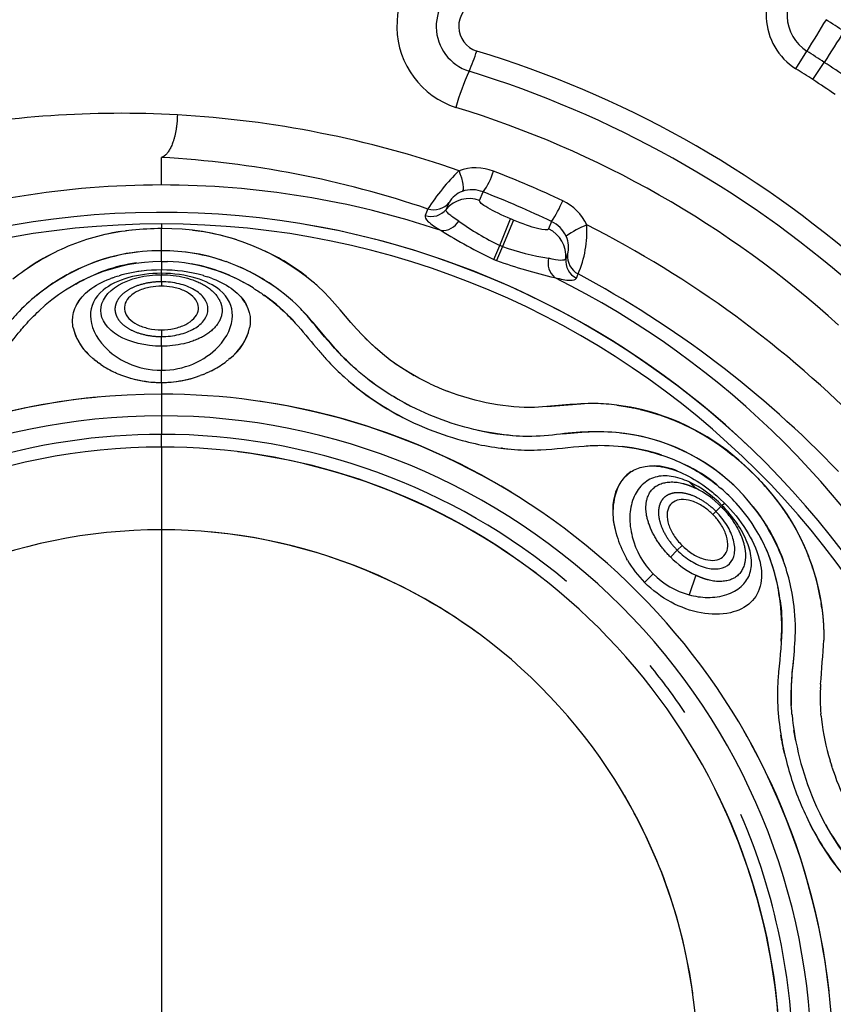
# Model space of a CAD drawing. Units: millimetres. Extents: x 98777 to 111126, y 3400 to 11626.
# Drawn here: x 103516 to 103599, y 6613 to 6713 of the extents above; entities that cross this region are included whole.
import ezdxf

# ---------------------------------------------------------------- set-up
doc = ezdxf.new("R2010")
doc.units = ezdxf.units.MM
doc.layers.add('DEFAULT', color=7, linetype='Continuous')
doc.layers.add('DiKom', color=7, linetype='Continuous')

# ---------------------------------------------------------------- blocks, each defined once
blk = doc.blocks.new('PE-18202')
at = {"layer": 'DiKom', "color": 0}
for p, q in [((135928.014, 6707.749), (135929.129, 6709.526)), ((135929.732, 6706.648), (135930.881, 6708.398)), ((135863.932, 6696.009), (135863.932, 6698.792)), ((135896.069, 6694.454), (135896.423, 6695.306)), ((135890.842, 6693.583), (135890.568, 6692.917)), ((135892.711, 6693.552), (135892.992, 6694.231)), ((135898.102, 6689.902), (135899.205, 6692.578)), ((135899.491, 6692.459), (135898.379, 6689.787)), ((135903.343, 6692.315), (135903.035, 6691.569)), ((135860.925, 6691.445), (135860.334, 6691.375)), ((135863.932, 6692.071), (135863.94, 6691.596)), ((135863.933, 6689.371), (135863.94, 6691.596)), ((135863.928, 6688.288), (135863.933, 6689.371)), ((135897.516, 6688.48), (135898.102, 6689.902)), ((135898.379, 6689.787), (135897.788, 6688.368)), ((135898.379, 6689.787), (135898.102, 6689.902)), ((135897.516, 6688.48), (135897.788, 6688.368)), ((135904.954, 6688.995), (135904.772, 6688.556)), ((135862.179, 6687.342), (135861.553, 6687.264)), ((135863.928, 6688.288), (135863.932, 6687.424)), ((135863.928, 6688.288), (135864.534, 6688.277)), ((135863.932, 6687.083), (135863.932, 6687.424)), ((135867.231, 6687.974), (135866.941, 6688.028)), ((135853.709, 6686.51), (135854.134, 6686.76)), ((135858.978, 6686.625), (135858.742, 6686.538)), ((135858.978, 6686.625), (135859.178, 6686.695)), ((135859.441, 6686.779), (135859.179, 6686.694)), ((135859.441, 6686.78), (135859.652, 6686.844)), ((135859.924, 6686.921), (135859.652, 6686.844)), ((135863.932, 6687.083), (135863.932, 6686.939)), ((135863.932, 6686.228), (135863.932, 6686.939)), ((135868.212, 6686.844), (135868.175, 6686.854)), ((135868.212, 6686.844), (135868.621, 6686.716)), ((135869.122, 6686.538), (135868.621, 6686.715)), ((135905.838, 6686.593), (135906.015, 6687.018)), ((135863.932, 6686.228), (135863.932, 6685.793)), ((135863.931, 6681.377), (135863.931, 6680.694)), ((135863.932, 6679.719), (135863.931, 6680.694)), ((135884.47, 6680.579), (135885.537, 6679.553)), ((135863.932, 6679.719), (135863.932, 6677.288)), ((135857.142, 6678.376), (135857.018, 6678.481)), ((135870.846, 6678.482), (135870.702, 6678.361)), ((135857.142, 6678.375), (135857.281, 6678.263)), ((135857.465, 6678.122), (135857.282, 6678.264)), ((135857.465, 6678.121), (135857.561, 6678.05)), ((135857.808, 6677.877), (135857.562, 6678.051)), ((135870.583, 6678.265), (135870.357, 6678.091)), ((135870.584, 6678.264), (135870.703, 6678.36)), ((135887.444, 6678.043), (135889.461, 6676.764)), ((135859.371, 6677.012), (135859.275, 6677.055)), ((135859.37, 6677.012), (135859.697, 6676.875)), ((135859.806, 6676.831), (135859.697, 6676.874)), ((135863.932, 6676.065), (135863.932, 6677.288)), ((135868.166, 6676.874), (135867.83, 6676.745)), ((135868.166, 6676.875), (135868.301, 6676.93)), ((135868.589, 6677.055), (135868.301, 6676.93)), ((135868.589, 6677.054), (135868.754, 6677.13)), ((135868.981, 6677.244), (135868.754, 6677.132)), ((135882.182, 6676.797), (135882.381, 6676.615)), ((135889.243, 6676.889), (135889.015, 6677.023)), ((135863.932, 6676.065), (135863.931, 6674.876)), ((135891.082, 6675.919), (135891.361, 6675.788)), ((135892.212, 6675.415), (135892.783, 6675.185)), ((135863.931, 6674.876), (135863.932, 6672.685)), ((135902.881, 6673.631), (135906.289, 6673.908)), ((135863.932, 6672.677), (135863.932, 6670.816)), ((135914.421, 6672.735), (135914.717, 6672.631)), ((135914.834, 6672.588), (135914.971, 6672.537)), ((135914.994, 6672.529), (135915.068, 6672.501)), ((135916.717, 6671.799), (135916.485, 6671.906)), ((135863.932, 6669.525), (135863.932, 6670.816)), ((135909.861, 6670.989), (135909.825, 6670.992)), ((135863.932, 6669.525), (135863.932, 6661.172)), ((135898.364, 6669.408), (135898.266, 6669.42)), ((135911.482, 6667.097), (135911.395, 6667.041)), ((135924.799, 6665.684), (135924.502, 6666.012)), ((135919.943, 6663.027), (135920.445, 6663.53)), ((135920.788, 6663.873), (135920.301, 6664.346)), ((135920.547, 6663.632), (135920.788, 6663.873)), ((135919.943, 6663.027), (135919.636, 6662.72)), ((135922.827, 6662.86), (135922.796, 6662.899)), ((135863.932, 6661.172), (135863.932, 6607.017)), ((135916.512, 6659.598), (135916.029, 6659.115)), ((135915.34, 6658.425), (135916.029, 6659.115)), ((135910.824, 6658.422), (135910.905, 6658.273)), ((135910.998, 6658.119), (135910.909, 6658.275)), ((135929.53, 6657.856), (135929.807, 6657.021)), ((135912.736, 6655.847), (135913.597, 6656.712)), ((135917.894, 6656.582), (135917.223, 6654.606)), ((135929.909, 6656.689), (135930.051, 6656.194)), ((135930.646, 6653.258), (135930.578, 6653.72)), ((135930.51, 6645.568), (135930.492, 6645.253)), ((135930.49, 6645.151), (135930.494, 6645.252)), ((135930.566, 6642.33), (135930.541, 6642.586)), ((135930.559, 6642.329), (135930.593, 6642.023)), ((135922.661, 6641.016), (135923.07, 6640.299)), ((135927.993, 6639.849), (135927.812, 6640.901)), ((135926.598, 6639.811), (135926.491, 6640.421)), ((135926.718, 6639.199), (135926.621, 6639.687)), ((135926.852, 6638.584), (135926.734, 6639.126)), ((135931.457, 6637.853), (135931.599, 6637.381)), ((135931.661, 6637.207), (135931.605, 6637.382))]:
    blk.add_line(p, q, dxfattribs=at)
blk.add_lwpolyline([(135863.932, 6686.939), (135864.234, 6686.935), (135864.535, 6686.922), (135864.835, 6686.9), (135865.133, 6686.869), (135865.428, 6686.829), (135865.719, 6686.781), (135866.006, 6686.725), (135866.289, 6686.66), (135866.565, 6686.587), (135866.836, 6686.507), (135867.099, 6686.419), (135867.228, 6686.372), (135867.355, 6686.323), (135867.479, 6686.273), (135867.602, 6686.221), (135867.722, 6686.167), (135867.84, 6686.111), (135867.955, 6686.054), (135868.068, 6685.994), (135868.179, 6685.934), (135868.286, 6685.871), (135868.391, 6685.807), (135868.493, 6685.741), (135868.592, 6685.674), (135868.688, 6685.606), (135868.782, 6685.536), (135868.872, 6685.464), (135868.959, 6685.391), (135869.044, 6685.317), (135869.125, 6685.242), (135869.203, 6685.166), (135869.278, 6685.088), (135869.35, 6685.01), (135869.418, 6684.93), (135869.484, 6684.85), (135869.546, 6684.768), (135869.604, 6684.686), (135869.66, 6684.603), (135869.712, 6684.519), (135869.76, 6684.435), (135869.783, 6684.392), (135869.805, 6684.35), (135869.826, 6684.307), (135869.847, 6684.264), (135869.866, 6684.221), (135869.884, 6684.178), (135869.902, 6684.134), (135869.919, 6684.091), (135869.935, 6684.047), (135869.95, 6684.004), (135869.964, 6683.96), (135869.977, 6683.916), (135869.989, 6683.872), (135870, 6683.828), (135870.01, 6683.784), (135870.02, 6683.74), (135870.028, 6683.696), (135870.036, 6683.651), (135870.042, 6683.607), (135870.048, 6683.563), (135870.052, 6683.518), (135870.056, 6683.474), (135870.059, 6683.429), (135870.06, 6683.385), (135870.061, 6683.34), (135870.061, 6683.296), (135870.06, 6683.251), (135870.057, 6683.207), (135870.054, 6683.163), (135870.05, 6683.118), (135870.045, 6683.074), (135870.039, 6683.029), (135870.032, 6682.985), (135870.024, 6682.941), (135870.015, 6682.897), (135870.005, 6682.852), (135869.994, 6682.808), (135869.983, 6682.764), (135869.97, 6682.72), (135869.956, 6682.677), (135869.942, 6682.633), (135869.927, 6682.589), (135869.91, 6682.546), (135869.893, 6682.502), (135869.875, 6682.459), (135869.856, 6682.416), (135869.836, 6682.373), (135869.815, 6682.33), (135869.794, 6682.287), (135869.771, 6682.245), (135869.723, 6682.16), (135869.672, 6682.076), (135869.618, 6681.993), (135869.56, 6681.91), (135869.499, 6681.828), (135869.434, 6681.748), (135869.366, 6681.668), (135869.295, 6681.589), (135869.221, 6681.511), (135869.144, 6681.435), (135869.063, 6681.359), (135868.98, 6681.285), (135868.893, 6681.212), (135868.803, 6681.14), (135868.711, 6681.07), (135868.615, 6681.001), (135868.517, 6680.933), (135868.415, 6680.867), (135868.311, 6680.803), (135868.204, 6680.74), (135868.085, 6680.676), (135867.965, 6680.613), (135867.843, 6680.553), (135867.721, 6680.495), (135867.597, 6680.439), (135867.472, 6680.385), (135867.346, 6680.334), (135867.22, 6680.285), (135867.092, 6680.238), (135866.964, 6680.193), (135866.835, 6680.151), (135866.705, 6680.111), (135866.575, 6680.073), (135866.444, 6680.038), (135866.312, 6680.005), (135866.18, 6679.975, -0.056954), (135863.932, 6679.719)], format="xyb", dxfattribs=at)
for centre, radius, start, end in [((135896.345, 6712.05), 8.635, 110.25684, 252.00802), ((135931.402, 6713.165), 6.388, 126.81695, 237.96916), ((135896.436, 6712.029), 4.747, 109.82334, 252.44619), ((135931.465, 6713.191), 4.347, 127.25533, 237.48983), ((135896.559, 6712.017), 2.598, 109.87088, 252.38577), ((136044.911, 6641.468), 134.303, 147.9658, 149.55269), ((135873.944, 6622.587), 106.694, 56.47578, 57.63507), ((136138.364, 6578.924), 244.566, 147.16538, 148.03493), ((135882.937, 6713.214), 13.35, 334.67413, 344.03544), ((135864.861, 6607.616), 106.51, 48.61205, 73.12855), ((135855.922, 6593.858), 136.888, 56.79775, 57.66981), ((135869.328, 6614.346), 112.403, 55.37416, 56.79705), ((135916.212, 6697.755), 23.34, 155.3164, 164.89686), ((135863.9, 6606.24), 105.932, 48.68114, 72.92453), ((135857.753, 6596.271), 131.772, 56.89109, 57.77805), ((135869.515, 6614.287), 110.257, 55.48256, 56.897), ((135859.784, 6601.276), 101.971, 86.76306, 101.14778), ((135864.108, 6606.933), 101.315, 47.69323, 73.03014), ((135859.681, 6598.871), 104.377, 70.81165, 86.78103), ((135858.318, 6597.716), 101.232, 71.25976, 86.82088), ((135909.423, 6681.679), 22.067, 134.38811, 147.35446), ((135895.673, 6692.756), 4.986, 68.8164, 109.76355), ((135891.186, 6699.242), 6.551, 323.07138, 343.71156), ((135858.736, 6597.461), 107.189, 64.7446, 68.81349), ((135863.932, 6607.017), 88.992, 90, 108.49969), ((135863.932, 6607.017), 88.992, 71.50031, 90), ((135895.201, 6692.973), 2.543, 110.29929, 150.32847), ((135895.304, 6692.574), 2.953, 67.72531, 109.48692), ((135858.147, 6597.254), 105.258, 64.57177, 68.67628), ((135895.022, 6691.65), 2.993, 69.52837, 140.54353), ((135891.738, 6699.914), 13.871, 326.78471, 336.59818), ((135902.279, 6689.789), 5.108, 25.35254, 64.61865), ((135891.171, 6694.818), 1.994, 252.41818, 320.58056), ((135891.424, 6695.539), 2.041, 253.41747, 320.17222), ((135863.932, 6607.017), 86.227, 4.79399, 175.87471), ((135892.294, 6693.346), 1.94, 266.29717, 329.61519), ((135909.861, 6714.343), 27.123, 234.12802, 244.30585), ((135863.932, 6607.017), 92.547, 67.40407, 67.59593), ((135901.984, 6689.512), 3.115, 24.91023, 64.13173), ((135863.932, 6607.017), 85.054, 90, 180), ((135863.817, 6665.522), 26.074, 89.72985, 102.70992), ((135863.932, 6607.017), 85.054, 360, 90), ((135864.314, 6668.223), 23.376, 50.2219, 90.91768), ((135864.537, 6668.773), 22.79, 72.04439, 83.64931), ((135864.122, 6607.396), 85.832, 46.46933, 80.25818), ((135920.112, 6736.063), 52.676, 237.96284, 244.59876), ((135901.792, 6688.845), 2.993, 354.45869, 65.47262), ((135910.542, 6682.909), 9.773, 111.90917, 125.91357), ((135896.009, 6691.35), 10.904, 336.58838, 3.29371), ((135858.161, 6595.697), 107.909, 44.38409, 63.15292), ((135863.233, 6669.014), 22.548, 98.882, 114.70003), ((135902.359, 6689.711), 2.691, 344.58198, 24.44748), ((135863.808, 6667.83), 23.863, 114.7659, 128.58454), ((135863.916, 6669.497), 19.874, 89.95228, 112.16311), ((135863.895, 6669.442), 19.93, 70.7756, 89.89159), ((135865.442, 6669.99), 21.308, 52.00466, 65.15588), ((135907.334, 6715.338), 27.075, 250.68507, 260.87884), ((135862.652, 6669.709), 21.673, 115.71101, 125.66509), ((135863.57, 6670.942), 18.41, 96.17777, 111.28131), ((135864.174, 6670.674), 18.682, 71.75402, 83.22534), ((135915.431, 6737.906), 52.587, 250.39655, 257.04235), ((135904.92, 6688.117), 1.941, 165.40861, 228.71288), ((135906.756, 6688.363), 1.994, 174.42199, 242.58664), ((135906.99, 6688.815), 2.045, 174.94264, 241.52583), ((135865.264, 6667.41), 22.323, 113.34697, 128.58665), ((135864.109, 6670.073), 18.216, 90.57031, 133.56185), ((135863.612, 6672.095), 16.184, 97.81051, 120.99403), ((135863.871, 6671.714), 15.71, 89.77783, 104.55101), ((135864.007, 6671.888), 15.536, 74.43677, 90.27658), ((135863.886, 6670.814), 17.475, 57.82604, 87.87442), ((135864.134, 6671.698), 16.579, 60.49321, 80.2876), ((135863.451, 6668.781), 20.708, 47.12137, 70.21899), ((135863.965, 6669.56), 19.793, 53.48076, 66.44168), ((135863.932, 6607.017), 88.992, 26.50032, 63.49968), ((135856.933, 6595.058), 104.237, 43.69022, 61.90919), ((135863.932, 6679.621), 6.169, 90.00221, 100.29056), ((135863.932, 6679.621), 6.169, 79.70348, 90.00106), ((135858.688, 6682.158), 3.77, 141.72573, 154.99135), ((135869.176, 6682.158), 3.77, 25.00019, 38.27176), ((135864.406, 6670.637), 17.346, 41.80609, 55.19304), ((135860.23, 6682.733), 5.332, 192.47898, 232.93526), ((135867.634, 6682.733), 5.331, 307.07682, 347.52318), ((135860.502, 6682.991), 5.676, 199.37527, 225.83903), ((135867.365, 6682.989), 5.671, 314.16075, 340.63936), ((135863.12, 6685.649), 9.416, 235.64533, 245.89322), ((135864.83, 6685.507), 9.25, 296.67015, 306.69572), ((135863.746, 6686.552), 10.489, 247.93211, 271.0123), ((135863.941, 6687.62), 11.557, 254.07817, 266.79691), ((135864.123, 6686.486), 10.423, 268.94952, 290.83904), ((135863.92, 6687.653), 11.589, 273.20675, 284.95938), ((135900.717, 6696.781), 27.26, 227.72027, 248.02639), ((135902.731, 6700.002), 29.644, 232.80284, 244.03172), ((135901.635, 6698.299), 29.004, 230.01683, 244.47067), ((135901.916, 6698.751), 25.27, 245.31438, 247.41901), ((135863.93, 6607.021), 67.855, 89.99912, 136.37666), ((135863.795, 6607.376), 67.493, 96.53779, 126.00961), ((135863.874, 6606.774), 68.1, 95.22743, 96.52166), ((135864.039, 6607.333), 67.543, 58.5777, 90.09152), ((135863.927, 6607.007), 67.87, 43.62843, 81.63459), ((135906.886, 6650.675), 23.31, 48.71543, 80.21524), ((135863.938, 6607.008), 65.677, 90.00584, 179.99243), ((135863.938, 6607.021), 65.664, 359.99626, 90.00587), ((135902.197, 6699.407), 30.246, 247.28771, 254.88362), ((135863.99, 6606.617), 64.199, 90.05154, 106.99795), ((135863.919, 6606.99), 63.826, 50.10926, 89.98803), ((135901.481, 6696.213), 25.599, 257.35179, 269.0976), ((135907.757, 6643.547), 27.527, 85.69184, 99.02522), ((135909.194, 6629.473), 41.628, 92.29968, 96.50418), ((135908.182, 6651.343), 19.722, 43.98984, 85.11434), ((135908.126, 6651.22), 19.842, 46.17139, 83.75205), ((135863.929, 6607.018), 62.507, 89.99678, 180.00139), ((135864.066, 6607.385), 62.14, 52.64372, 90.12342), ((135901.75, 6697.131), 27.936, 254.55282, 265.59629), ((135901.732, 6696.674), 27.473, 262.05919, 264.4037), ((135908.432, 6650.923), 18.787, 71.19965, 83.79807), ((135863.914, 6606.979), 62.548, 43.87555, 82.89716), ((135913.499, 6661.256), 6.382, 66.43891, 88.11248), ((135910.381, 6654.123), 15.084, 50.25626, 64.92074), ((135913.326, 6664.048), 3.573, 122.82263, 146.62953), ((135913.655, 6663.704), 4.031, 124.75288, 141.85314), ((135916.081, 6662.897), 6.555, 154.30645, 197.87466), ((135912.372, 6655.726), 11.372, 44.04279, 64.783), ((-157028.426, -303428.713), 426586.322, 46.62879648, 46.6289214), ((135908.62, 6651.785), 19.093, 46.65537, 46.70752), ((135908.217, 6650.337), 22.613, 9.78901, 43.96651), ((135913.617, 6656.775), 9.605, 44.69139, 63.56255), ((135907.049, 6650.155), 20.266, 42.58846, 48.5202), ((135906.764, 6649.961), 21.695, 41.29561, 44.01611), ((135908.993, 6652.086), 17.53, 8.02413, 42.24037), ((135907.937, 6651.148), 20.031, 18.91411, 40.95839), ((135915.271, 6658.355), 6.169, 45.00221, 55.29785), ((135915.271, 6658.355), 6.169, 34.84732, 44.99893), ((135863.932, 6607.015), 54.157, 90.00032, 179.9986), ((135864.029, 6607.25), 53.922, 44.89715, 90.10307), ((135863.932, 6607.015), 54.157, 53.88235, 84.84477), ((135920.831, 6663.859), 11.385, 196.74008, 208.51748), ((135909.412, 6652.359), 17.047, 11.89065, 28.20259), ((135920.515, 6663.62), 10.997, 210.026, 224.9747), ((135922.209, 6665.252), 9.684, 224.82433, 243.53979), ((135919.387, 6662.504), 8.189, 225.00937, 254.67649), ((135906.772, 6651.507), 19.798, 4.50237, 11.29877), ((135905.464, 6651.369), 21.122, 356.07817, 8.61454), ((135864.16, 6607.112), 67.628, 6.31257, 43.69985), ((135864.118, 6607.092), 62.322, 4.47749, 43.93078), ((135759.445, 6659.892), 171.664, 355.21354, 356.70927), ((135956.583, 6644.418), 29.057, 171.905, 181.96283), ((135864.083, 6607.081), 63.647, 34.06101, 39.36773), ((135863.933, 6607.016), 54.156, 0.00064, 45.00063), ((135947.972, 6644.189), 17.512, 176.84872, 185.25355), ((135956.842, 6645.326), 29.357, 185.5242, 202.90726), ((135955.079, 6644.908), 24.651, 186.7207, 196.62861), ((135863.737, 6606.969), 68.054, 0.04012, 28.62996), ((135955.436, 6644.844), 24.978, 197.80717, 206.55462), ((135864.265, 6607.132), 53.817, 7.72541, 30.3215), ((135863.143, 6606.837), 63.3, 0.16258, 25.92529), ((135953.146, 6643.468), 25.234, 202.28771, 230.0242), ((135863.225, 6606.86), 64.509, 0.13892, 23.31928), ((135952.768, 6642.985), 26.032, 205.16004, 221.39535), ((135958.377, 6645.988), 32.394, 205.84582, 208.0156), ((135954.441, 6644.037), 27.985, 208.01975, 219.64832), ((135954.448, 6644.402), 26.794, 209.04953, 227.1977)]:
    blk.add_arc(centre, radius, start, end, dxfattribs=at)
blk.add_rational_spline([(135865.542, 6703.084), (135865.513, 6700.781), (135864.841, 6699.044), (135863.932, 6698.792)], [1, 0.810336263896, 0.814048929044, 1], degree=3, dxfattribs=at)
for points, knots in [([(135893.987, 6697.448), (135894.033, 6697.327), (135894.117, 6697.091), (135894.254, 6696.645), (135894.368, 6696.161), (135894.414, 6695.731), (135894.386, 6695.475), (135894.347, 6695.387), (135894.319, 6695.357)], [0, 0, 0, 0, 0.38882, 0.752007, 1.397918, 1.879667, 2.044725, 2.164923, 2.164923, 2.164923, 2.164923]), ([(135899.205, 6692.578), (135898.316, 6692.944), (135897.468, 6693.35), (135896.311, 6694.036), (135896.01, 6694.311), (135896.069, 6694.454)], [-1, -1, -1, -1, -0.5, -0.5, 0, 0, 0, 0]), ([(135893.968, 6692.365), (135893.522, 6692.628), (135893.178, 6692.867), (135892.748, 6693.271), (135892.662, 6693.434), (135892.711, 6693.552)], [-1, -1, -1, -1, -0.5, -0.5, 0, 0, 0, 0]), ([(135890.568, 6692.917), (135890.506, 6692.766), (135890.615, 6692.557), (135891.162, 6692.046), (135891.6, 6691.743), (135892.169, 6691.41)], [0, 0, 0, 0, 0.5, 0.5, 1, 1, 1, 1]), ([(135903.035, 6691.569), (135902.976, 6691.426), (135902.565, 6691.445), (135901.264, 6691.778), (135900.378, 6692.09), (135899.491, 6692.459)], [-1, -1, -1, -1, -0.5, -0.5, -0.0000002, -0.0000002, -0.0000002, -0.0000002]), ([(135904.772, 6688.556), (135904.723, 6688.439), (135904.547, 6688.384), (135903.956, 6688.402), (135903.542, 6688.477), (135903.042, 6688.606)], [-1, -1, -1, -1, -0.5, -0.5, 0, 0, 0, 0]), ([(135855.964, 6687.71), (135855.593, 6687.548), (135854.773, 6687.153), (135853.193, 6686.263), (135851.294, 6684.908), (135849.658, 6683.384), (135848.046, 6681.536), (135846.674, 6679.723), (135843.771, 6676.8), (135841.305, 6675.071), (135839.338, 6673.984)], [0, 0, 0, 0, 1.213181, 2.730491, 5.431469, 8.203047, 9.418399, 12.78741, 15.011652, 21.756511, 21.756511, 21.756511, 21.756511]), ([(135855.023, 6681.581), (135854.977, 6681.813), (135854.832, 6683.222), (135855.819, 6685.068), (135857.937, 6686.226), (135858.743, 6686.537)], [-1.668152, -1.668152, -1.668152, -1.668152, -1.541887, -0.89717, -0.579052, -0.579052, -0.579052, -0.579052]), ([(135863.932, 6687.083), (135862.779, 6687.082), (135860.392, 6686.771), (135857.463, 6685.304), (135856.318, 6682.834), (135857.559, 6679.958), (135860.439, 6677.81), (135862.742, 6677.286), (135863.932, 6677.288)], [0, 0, 0, 0, 0.432239, 0.89717, 1.541887, 2.215278, 2.639025, 3.083853, 3.083853, 3.083853, 3.083853]), ([(135863.932, 6677.288), (135865.047, 6677.287), (135867.361, 6677.776), (135870.286, 6679.913), (135871.545, 6682.834), (135870.419, 6685.264), (135867.541, 6686.75), (135865.162, 6687.083), (135863.932, 6687.083)], [0, 0, 0, 0, 0.417857, 0.868824, 1.541968, 2.186459, 2.623532, 3.083853, 3.083853, 3.083853, 3.083853]), ([(135869.121, 6686.537), (135869.928, 6686.226), (135872.044, 6685.068), (135873.031, 6683.222), (135872.886, 6681.813), (135872.84, 6681.582)], [-2.504775, -2.504775, -2.504775, -2.504775, -2.186459, -1.541968, -1.415748, -1.415748, -1.415748, -1.415748]), ([(135903.64, 6686.659), (135904.274, 6686.493), (135904.8, 6686.396), (135905.552, 6686.371), (135905.775, 6686.442), (135905.838, 6686.593)], [0, 0, 0, 0, 0.5, 0.5, 1, 1, 1, 1]), ([(135862.83, 6685.691), (135862.414, 6685.615), (135861.67, 6685.397), (135860.767, 6684.839), (135860.204, 6684.105), (135860.145, 6683.228), (135860.64, 6682.436), (135861.502, 6681.849), (135862.643, 6681.465), (135863.485, 6681.378), (135863.931, 6681.377)], [0, 0, 0, 0, 1.268708, 2.303539, 3.160457, 3.961331, 4.810119, 5.86216, 7.056075, 8.392194, 8.392194, 8.392194, 8.392194]), ([(135863.931, 6680.694), (135864.534, 6680.696), (135865.687, 6680.821), (135867.212, 6681.39), (135868.317, 6682.266), (135868.774, 6683.461), (135868.318, 6684.656), (135867.212, 6685.533), (135865.688, 6686.103), (135864.534, 6686.226), (135863.932, 6686.228)], [0, 0, 0, 0, 1.810389, 3.450539, 4.845853, 5.962755, 7.079228, 8.474746, 10.115288, 11.924951, 11.924951, 11.924951, 11.924951]), ([(135863.931, 6681.377), (135864.361, 6681.377), (135865.206, 6681.463), (135866.342, 6681.836), (135867.21, 6682.429), (135867.707, 6683.195), (135867.671, 6684.081), (135867.102, 6684.841), (135866.184, 6685.401), (135865.436, 6685.618), (135865.034, 6685.69)], [0, 0, 0, 0, 1.285745, 2.543999, 3.550036, 4.412512, 5.186595, 6.080231, 7.166134, 8.39185, 8.39185, 8.39185, 8.39185]), ([(135873.19, 6685.604), (135873.512, 6685.405), (135874.074, 6685.043), (135875.225, 6684.201), (135876.449, 6683.14), (135878.093, 6681.382), (135879.376, 6679.764), (135880.848, 6678.103), (135881.647, 6677.287), (135882.18, 6676.794)], [0, 0, 0, 0, 1.135656, 2.004829, 4.276838, 5.984577, 9.22129, 10.466592, 12.643719, 12.643719, 12.643719, 12.643719]), ([(135891.083, 6675.92), (135884.632, 6678.965), (135883.025, 6682.742), (135879.585, 6685.917), (135879.43, 6686.055), (135879.274, 6686.191)], [2.8437065, 2.8437065, 2.8437065, 2.8437065, 3.033225, 3.033225, 3.0420414, 3.0420414, 3.0420414, 3.0420414]), ([(135883.587, 6677.372), (135883.228, 6677.685), (135882.887, 6678.003), (135880.366, 6680.517), (135879.09, 6682.45), (135877.54, 6683.953)], [1.94368743, 1.94368743, 1.94368743, 1.94368743, 1.94801466, 1.94801466, 1.97758639, 1.97758639, 1.97758639, 1.97758639]), ([(135903.439, 6670.732), (135902.328, 6670.632), (135901.12, 6670.566), (135898.771, 6670.714), (135895.019, 6671.231), (135889.341, 6673.207), (135884.545, 6676.369), (135881.287, 6679.602), (135879.552, 6681.826), (135878.246, 6683.253), (135877.89, 6683.616)], [0, 0, 0, 0, 3.35349, 3.609146, 7.064874, 14.683111, 21.505878, 24.151574, 28.427441, 29.953139, 29.953139, 29.953139, 29.953139]), ([(135814.479, 6669.034), (135815.22, 6669.234), (135816.677, 6669.532), (135818.777, 6669.683), (135821.283, 6669.626), (135823.628, 6669.381), (135826.423, 6669.239), (135829.261, 6669.308), (135832.744, 6669.891), (135835.836, 6670.842), (135838.479, 6671.983), (135841.203, 6673.381), (135843.641, 6675.009), (135845.672, 6676.753), (135846.931, 6677.982), (135848.253, 6679.496), (135849.284, 6680.804), (135850.438, 6682.179), (135851.076, 6682.835), (135851.554, 6683.275)], [0, 0, 0, 0, 2.301887, 4.451701, 6.30441, 9.817555, 11.518196, 14.701931, 18.316598, 22.083121, 24.389155, 26.945066, 31.262815, 33.157004, 34.970931, 36.53775, 39.180584, 39.970346, 41.920626, 41.920626, 41.920626, 41.920626]), ([(135909.915, 6673.778), (135909.207, 6673.862), (135908.498, 6673.91), (135905.777, 6673.967), (135903.876, 6673.633), (135898.931, 6673.442), (135895.757, 6674.035), (135892.784, 6675.189)], [2.6497018, 2.6497018, 2.6497018, 2.6497018, 2.6748881, 2.6748881, 2.7453168, 2.7453168, 2.8276919, 2.8276919, 2.8276919, 2.8276919]), ([(135899.605, 6669.283), (135900.484, 6669.212), (135902.841, 6669.197), (135905.695, 6669.597), (135908.919, 6669.769), (135911.509, 6669.52), (135914.272, 6668.821), (135917.265, 6667.67), (135919.271, 6666.368), (135920.473, 6665.338)], [0, 0, 0, 0, 2.645515, 7.053135, 8.631434, 12.322874, 14.819492, 17.170499, 21.92205, 21.92205, 21.92205, 21.92205]), ([(135911.477, 6667.104), (135911.869, 6667.338), (135912.836, 6667.684), (135914.671, 6667.621), (135916.877, 6666.83), (135918.817, 6665.627), (135919.935, 6664.686), (135920.301, 6664.346)], [0.5504327, 0.5504327, 0.5504327, 0.5504327, 0.6315929, 0.7280163, 0.8264028, 0.9254525, 0.976804, 0.976804, 0.976804, 0.976804]), ([(135917.218, 6666.014), (135916.636, 6666.276), (135915.523, 6666.662), (135913.791, 6666.629), (135912.381, 6665.776), (135911.476, 6664.322), (135911.133, 6662.46), (135911.51, 6659.691), (135912.574, 6657.746), (135913.597, 6656.712)], [0, 0, 0, 0, 1.907391, 3.520448, 5.051352, 6.688858, 8.549629, 10.646623, 14.999194, 14.999194, 14.999194, 14.999194]), ([(135910.346, 6666.01), (135909.77, 6665.201), (135909.426, 6664.125), (135909.563, 6662.099), (135909.658, 6661.433), (135909.924, 6660.579)], [1.5392221, 1.5392221, 1.5392221, 1.5392221, 1.7770017, 1.7770017, 1.8650439, 1.8650439, 1.8650439, 1.8650439]), ([(135920.788, 6663.873), (135921.624, 6663.05), (135923.041, 6661.288), (135924.408, 6658.498), (135924.666, 6656.165), (135924.16, 6654.67), (135923.223, 6653.455), (135921.231, 6652.56), (135918.328, 6652.631), (135915.303, 6653.729), (135913.524, 6655.061), (135912.736, 6655.847)], [0, 0, 0, 0, 3.51476, 6.752134, 9.236998, 10.398987, 11.402692, 13.762658, 16.715864, 19.970021, 23.311239, 23.311239, 23.311239, 23.311239]), ([(135918.783, 6663.427), (135918.436, 6663.667), (135917.755, 6664.039), (135916.723, 6664.283), (135915.806, 6664.162), (135915.144, 6663.584), (135914.934, 6662.673), (135915.128, 6661.649), (135915.663, 6660.571), (135916.198, 6659.913), (135916.512, 6659.598)], [0, 0, 0, 0, 1.267695, 2.302553, 3.159494, 3.960371, 4.809138, 5.86115, 7.055044, 8.391154, 8.391154, 8.391154, 8.391154]), ([(135917.223, 6654.606), (135917.834, 6654.442), (135919.117, 6654.252), (135920.966, 6654.496), (135922.508, 6655.293), (135923.441, 6656.594), (135923.621, 6658.224), (135923.134, 6660.022), (135922.099, 6661.903), (135921.112, 6663.076), (135920.547, 6663.632)], [0, 0, 0, 0, 1.900879, 3.854471, 5.53658, 6.997078, 8.501119, 10.327768, 12.531415, 14.907749, 14.907749, 14.907749, 14.907749]), ([(135927.618, 6642.5), (135927.534, 6643.392), (135927.486, 6646.29), (135928.169, 6650.368), (135927.769, 6654.433), (135927.086, 6657.193), (135926.253, 6659.475), (135925.136, 6661.574), (135924.219, 6662.875), (135923.717, 6663.499)], [0, 0, 0, 0, 2.684958, 8.68842, 12.303562, 14.864053, 17.211226, 19.577358, 21.978966, 21.978966, 21.978966, 21.978966]), ([(135916.029, 6659.115), (135916.457, 6658.69), (135917.36, 6657.963), (135918.841, 6657.287), (135920.242, 6657.125), (135921.41, 6657.647), (135921.933, 6658.815), (135921.77, 6660.216), (135921.096, 6661.698), (135920.367, 6662.6), (135919.943, 6663.027)], [0, 0, 0, 0, 1.81038, 3.450506, 4.845791, 5.962679, 7.079165, 8.474713, 10.115279, 11.924951, 11.924951, 11.924951, 11.924951]), ([(135916.512, 6659.598), (135916.816, 6659.294), (135917.474, 6658.757), (135918.542, 6658.218), (135919.574, 6658.023), (135920.468, 6658.213), (135921.069, 6658.865), (135921.204, 6659.804), (135920.949, 6660.856), (135920.57, 6661.542), (135920.334, 6661.88)], [0, 0, 0, 0, 1.285753, 2.544029, 3.550094, 4.412591, 5.186672, 6.080286, 7.16616, 8.407593, 8.407593, 8.407593, 8.407593]), ([(135926.42, 6654.091), (135926.574, 6653.061), (135926.697, 6650.419), (135926.254, 6647.247), (135926.104, 6644.087), (135926.339, 6640.824), (135927.089, 6637.366), (135928.166, 6634.186), (135928.845, 6632.668), (135929.209, 6631.919)], [0, 0, 0, 0, 3.124055, 7.89588, 9.586884, 12.603869, 17.691129, 20.168851, 22.67053, 22.67053, 22.67053, 22.67053])]:
    blk.add_open_spline(points, degree=3, knots=knots, dxfattribs=at)
blk.add_open_spline([(135863.932, 6679.719), (135862.331, 6679.719), (135859.129, 6680.499), (135857.139, 6683.331), (135859.13, 6686.158), (135862.329, 6686.944), (135863.932, 6686.939)], degree=3, dxfattribs=at)
for points, weights, knots in [([(135863.932, 6686.228), (135862.705, 6686.232), (135861.48, 6685.93), (135860.613, 6685.419), (135859.746, 6684.907), (135859.238, 6684.185), (135859.238, 6683.462), (135859.238, 6682.739), (135859.746, 6682.016), (135860.612, 6681.505), (135861.479, 6680.994), (135862.705, 6680.694), (135863.931, 6680.694)], [1, 0.991783038519, 0.983633619528, 0.975551154959, 0.975551156532, 0.975551149262, 0.975551148824, 0.975551148386, 0.975551154779, 0.975551154928, 0.983633623724, 0.991783049653, 1], [0, 0, 0, 0, 0.406586, 0.406586, 0.406586, 0.813173, 0.813173, 0.813173, 1.219759, 1.219759, 1.219759, 1.626345, 1.626345, 1.626345, 1.626345]), ([(135909.914, 6673.772), (135910.383, 6673.713), (135910.85, 6673.639), (135911.315, 6673.549), (135911.471, 6673.519), (135911.628, 6673.487), (135911.785, 6673.453), (135911.941, 6673.419), (135912.098, 6673.384), (135912.254, 6673.347), (135912.568, 6673.272), (135912.881, 6673.191), (135913.192, 6673.103), (135913.506, 6673.015), (135913.818, 6672.92), (135914.129, 6672.819), (135914.285, 6672.768), (135914.441, 6672.716), (135914.597, 6672.662), (135914.616, 6672.655), (135914.636, 6672.648), (135914.655, 6672.641), (135914.675, 6672.635), (135914.694, 6672.628), (135914.714, 6672.621), (135914.753, 6672.607), (135914.792, 6672.593), (135914.831, 6672.579), (135914.909, 6672.551), (135914.987, 6672.523), (135915.066, 6672.494), (135915.711, 6672.253), (135916.344, 6671.982), (135916.963, 6671.681), (135917.123, 6671.604), (135917.284, 6671.523), (135917.445, 6671.44), (135917.607, 6671.358), (135917.769, 6671.272), (135917.93, 6671.184), (135918.257, 6671.006), (135918.58, 6670.82), (135918.899, 6670.627), (135919.225, 6670.429), (135919.547, 6670.223), (135919.864, 6670.01), (135920.19, 6669.79), (135920.512, 6669.563), (135920.828, 6669.329), (135920.988, 6669.21), (135921.149, 6669.088), (135921.309, 6668.963), (135921.39, 6668.9), (135921.47, 6668.837), (135921.55, 6668.773), (135921.63, 6668.709), (135921.71, 6668.644), (135921.789, 6668.579), (135922.107, 6668.319), (135922.418, 6668.052), (135922.723, 6667.777), (135923.029, 6667.501), (135923.329, 6667.218), (135923.622, 6666.927), (135923.64, 6666.909), (135923.658, 6666.891), (135923.677, 6666.873), (135923.695, 6666.854), (135923.713, 6666.836), (135923.732, 6666.818), (135923.768, 6666.781), (135923.805, 6666.744), (135923.841, 6666.707), (135923.914, 6666.633), (135923.986, 6666.559), (135924.058, 6666.484), (135924.202, 6666.335), (135924.344, 6666.183), (135924.486, 6666.03), (135924.627, 6665.876), (135924.767, 6665.721), (135924.904, 6665.565), (135925.042, 6665.409), (135925.176, 6665.252), (135925.308, 6665.095), (135925.57, 6664.785), (135925.824, 6664.468), (135926.072, 6664.147), (135926.314, 6663.832), (135926.549, 6663.511), (135926.776, 6663.185), (135926.889, 6663.024), (135926.999, 6662.862), (135927.106, 6662.699), (135927.16, 6662.618), (135927.213, 6662.537), (135927.266, 6662.455), (135927.318, 6662.374), (135927.37, 6662.292), (135927.421, 6662.211), (135927.62, 6661.892), (135927.811, 6661.568), (135927.994, 6661.24), (135928.17, 6660.924), (135928.338, 6660.604), (135928.499, 6660.28), (135928.654, 6659.966), (135928.803, 6659.648), (135928.943, 6659.327), (135929.08, 6659.014), (135929.209, 6658.698), (135929.331, 6658.378), (135929.391, 6658.22), (135929.448, 6658.063), (135929.503, 6657.906), (135929.517, 6657.866), (135929.53, 6657.827), (135929.544, 6657.788), (135929.55, 6657.769), (135929.557, 6657.749), (135929.563, 6657.73), (135929.57, 6657.71), (135929.577, 6657.691), (135929.583, 6657.671), (135929.609, 6657.593), (135929.635, 6657.515), (135929.661, 6657.437), (135929.762, 6657.127), (135929.857, 6656.815), (135929.947, 6656.502), (135930.123, 6655.889), (135930.275, 6655.269), (135930.402, 6654.643), (135930.526, 6654.032), (135930.624, 6653.416), (135930.695, 6652.796), (135930.765, 6652.185), (135930.807, 6651.572), (135930.822, 6650.957), (135930.825, 6650.804), (135930.827, 6650.651), (135930.827, 6650.498), (135930.827, 6650.421), (135930.827, 6650.345), (135930.826, 6650.268), (135930.826, 6650.249), (135930.825, 6650.23), (135930.825, 6650.211), (135930.825, 6650.192), (135930.825, 6650.173), (135930.824, 6650.153), (135930.824, 6650.115), (135930.823, 6650.077), (135930.822, 6650.039)], [1, 0.999638998527, 0.999638998527, 1, 1, 1, 1, 1, 1, 1, 0.999858206051, 0.999858206051, 1, 0.999868728861, 0.999868728861, 1, 0.999999999999, 0.999999999999, 0.999999999999, 0.999999999998, 0.999999999998, 0.999999999998, 0.999999999998, 0.999999999998, 0.999999999998, 0.999999999998, 0.999999999998, 0.999999999998, 0.999999999998, 0.999999999998, 0.999999999998, 0.999245168923, 0.999245168923, 0.999999999998, 0.999999999998, 0.999999999998, 0.999999999998, 0.999999999998, 0.999999999998, 0.999999999998, 0.999817730557, 0.999817730557, 0.999999999998, 0.999820021688, 0.999820021688, 0.999999999998, 0.99981839646, 0.99981839646, 0.999999999998, 0.999999999998, 0.999999999998, 0.999999999999, 0.999999999999, 0.999999999999, 0.999999999999, 0.999999999999, 1, 1, 0.999811118833, 0.999811118833, 1, 0.99980643565, 0.99980643565, 1, 1, 1, 1, 1, 1, 1, 1, 1, 1, 1, 0.999999999999, 0.999999999999, 0.999999999999, 0.999999999999, 0.999999999999, 0.999999999998, 0.999999999998, 0.999999999997, 0.999999999997, 0.999999999997, 0.999999999996, 0.999835388307, 0.999835388307, 0.999999999996, 0.999821656314, 0.999821656314, 0.999999999996, 0.999999999996, 0.999999999996, 0.999999999995, 0.999999999995, 0.999999999995, 0.999999999995, 0.999999999995, 0.999999999995, 0.999999999995, 0.999784585021, 0.999784585021, 0.999999999995, 0.999807226334, 0.999807226334, 0.999999999995, 0.999810253083, 0.999810253083, 0.999999999995, 0.999793727262, 0.999793727262, 0.999999999995, 0.999999999995, 0.999999999995, 0.999999999995, 0.999999999995, 0.999999999995, 0.999999999995, 0.999999999995, 0.999999999995, 0.999999999995, 0.999999999995, 0.999999999995, 0.999999999995, 0.999999999995, 0.999999999995, 0.999999999995, 0.999887473234, 0.999887473234, 0.999999999995, 0.999480400361, 0.999480400361, 0.999999999995, 0.999387889773, 0.999387889773, 0.999999999995, 0.999312530564, 0.999312530564, 0.999999999995, 0.999999999995, 0.999999999995, 0.999999999995, 0.999999999995, 0.999999999996, 0.999999999996, 0.999999999996, 0.999999999996, 0.999999999996, 0.999999999996, 0.999999999996, 0.999999999996, 0.999999999996, 0.999999999996, 0.999999999996], [0, 0, 0, 0, 1.418974, 1.418974, 1.418974, 1.420927, 1.420927, 1.420927, 1.42288, 1.42288, 1.42288, 2.391921, 2.391921, 2.391921, 3.370898, 3.370898, 3.370898, 3.372851, 3.372851, 3.372851, 3.373095, 3.373095, 3.373095, 3.373339, 3.373339, 3.373339, 3.373827, 3.373827, 3.373827, 3.374804, 3.374804, 3.374804, 5.439742, 5.439742, 5.439742, 5.441695, 5.441695, 5.441695, 5.443648, 5.443648, 5.443648, 6.560745, 6.560745, 6.560745, 7.706376, 7.706376, 7.706376, 8.886516, 8.886516, 8.886516, 8.888469, 8.888469, 8.888469, 8.889446, 8.889446, 8.889446, 8.890422, 8.890422, 8.890422, 10.121737, 10.121737, 10.121737, 11.358948, 11.358948, 11.358948, 11.359192, 11.359192, 11.359192, 11.359436, 11.359436, 11.359436, 11.359924, 11.359924, 11.359924, 11.360901, 11.360901, 11.360901, 11.362854, 11.362854, 11.362854, 11.364807, 11.364807, 11.364807, 11.36676, 11.36676, 11.36676, 12.58455, 12.58455, 12.58455, 13.776649, 13.776649, 13.776649, 13.778602, 13.778602, 13.778602, 13.779579, 13.779579, 13.779579, 13.780555, 13.780555, 13.780555, 14.907823, 14.907823, 14.907823, 15.9924, 15.9924, 15.9924, 17.044173, 17.044173, 17.044173, 18.069101, 18.069101, 18.069101, 18.071054, 18.071054, 18.071054, 18.071542, 18.071542, 18.071542, 18.071786, 18.071786, 18.071786, 18.07203, 18.07203, 18.07203, 18.073007, 18.073007, 18.073007, 19.050598, 19.050598, 19.050598, 20.964888, 20.964888, 20.964888, 22.83558, 22.83558, 22.83558, 24.679676, 24.679676, 24.679676, 24.681629, 24.681629, 24.681629, 24.682606, 24.682606, 24.682606, 24.68285, 24.68285, 24.68285, 24.683094, 24.683094, 24.683094, 24.683582, 24.683582, 24.683582, 24.683582]), ([(135915.34, 6658.425), (135914.208, 6659.557), (135913.352, 6660.965), (135913.023, 6662.237), (135912.694, 6663.51), (135912.893, 6664.646), (135913.56, 6665.313), (135914.227, 6665.979), (135915.362, 6666.177), (135916.635, 6665.849), (135917.069, 6665.733), (135917.49, 6665.575), (135917.894, 6665.376)], [1, 1, 1, 1, 1, 1, 1, 1, 1, 1, 0.996681952694, 0.996681952694, 1], [-1.626345, -1.626345, -1.626345, -1.626345, -1.219759, -1.219759, -1.219759, -0.813173, -0.813173, -0.813173, -0.406586, -0.406586, -0.406586, 0.940643, 0.940643, 0.940643, 0.940643]), ([(135919.943, 6663.027), (135919.078, 6663.898), (135917.998, 6664.551), (135917.024, 6664.802), (135916.049, 6665.053), (135915.179, 6664.901), (135914.668, 6664.391), (135914.157, 6663.88), (135914.004, 6663.009), (135914.256, 6662.035), (135914.507, 6661.06), (135915.163, 6659.982), (135916.029, 6659.115)], [1, 0.991783038519, 0.983633619528, 0.975551154959, 0.975551156532, 0.975551149262, 0.975551148824, 0.975551148386, 0.975551154779, 0.975551154928, 0.983633623724, 0.991783049653, 1], [0, 0, 0, 0, 0.406586, 0.406586, 0.406586, 0.813173, 0.813173, 0.813173, 1.219759, 1.219759, 1.219759, 1.626345, 1.626345, 1.626345, 1.626345]), ([(135920.445, 6663.53), (135921.589, 6662.394), (135922.446, 6660.975), (135922.77, 6659.696), (135923.093, 6658.418), (135922.886, 6657.28), (135922.204, 6656.62), (135921.522, 6655.961), (135920.368, 6655.776), (135919.084, 6656.126), (135918.673, 6656.241), (135918.276, 6656.393), (135917.894, 6656.582)], [1, 1, 1, 1, 1, 1, 1, 1, 1, 1, 0.997087874412, 0.997087874412, 1], [-3.25269, -3.25269, -3.25269, -3.25269, -2.843652, -2.843652, -2.843652, -2.434614, -2.434614, -2.434614, -2.025577, -2.025577, -2.025577, -0.749663, -0.749663, -0.749663, -0.749663])]:
    blk.add_rational_spline(points, weights, degree=3, knots=knots, dxfattribs=at)

msp = doc.modelspace()

# ---------------------------------------------------------------- block references
at = {"layer": 'DEFAULT'}
msp.add_blockref('PE-18202', (-32333.255, 0), dxfattribs=at)

doc.saveas('drawing.dxf')
